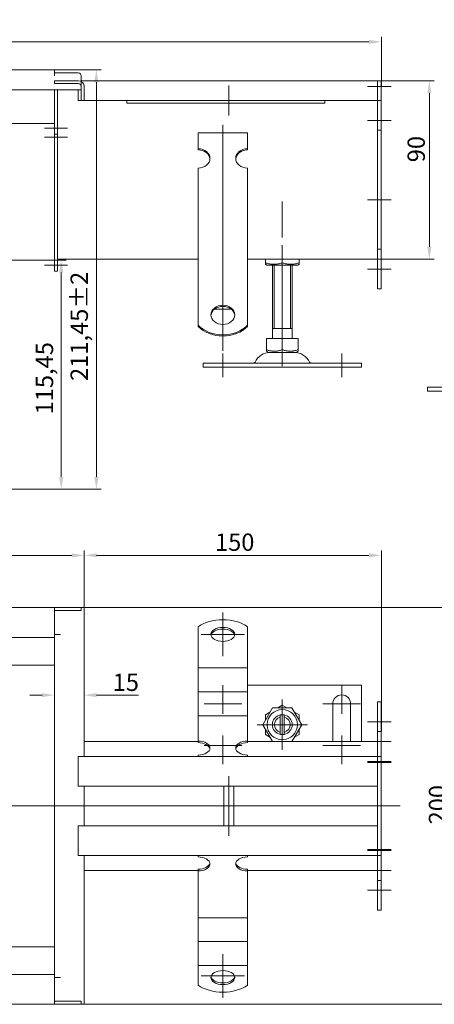
# Model space of a CAD drawing. Extents: x 571 to 67434, y -13692 to 12501.
# Drawn here: x 54131 to 54340, y -6090 to -5594 of the extents above; entities that cross this region are included whole.
import ezdxf

# ---------------------------------------------------------------- set-up
doc = ezdxf.new("R2010")
doc.units = 0
doc.header["$LTSCALE"] = 25
doc.linetypes.add('AUSGEZOGEN', pattern=[0])
doc.linetypes.add('STRICHPUNKT', pattern=[1, 0.5, -0.25, 0, -0.25])
doc.layers.get('Defpoints').update_dxf_attribs({"linetype": 'CONTINUOUS'})
for name, color, linetype, lineweight in [('ACO_DIMENSION', 3, 'AUSGEZOGEN', 9), ('ACO_MITTE', 1, 'STRICHPUNKT', 9), ('ACO_VISIBLE ( NOTE )', 7, 'CONTINUOUS', 15)]:
    doc.layers.add(name, color=color, linetype=linetype, lineweight=lineweight)
doc.styles.add('Text poznámky (ISO)', font='tahoma.ttf')
doc.dimstyles.new('Výchozí (ISO)', dxfattribs={"dimscale": 2.5, "dimtxt": 3.5, "dimasz": 2.5, "dimexe": 1, "dimexo": 0, "dimgap": 0.762, "dimtad": 1, "dimrnd": 1e-08, "dimtxsty": 'Text poznámky (ISO)', "dimcen": 0.09, "dimdle": 10, "dimclrd": 256, "dimclre": 256, "dimclrt": 256, "dimazin": 2, "dimtfac": 1.001486, "dimtmove": 0, "dimatfit": 3, "dimfxl": 1, "dimtolj": 1, "dimlwd": -1, "dimlwe": -1, "dimarcsym": 0})

# ---------------------------------------------------------------- blocks, each defined once
blk = doc.blocks.new('*D510')
at = {"layer": 'ACO_DIMENSION', "transparency": 16777216}
for p, q in [((53813.14, -5627.47), (53813.14, -5602.39)), ((53819.39, -5604.89), (54306.89, -5604.89)), ((54313.14, -5627.47), (54313.14, -5602.39))]:
    blk.add_line(p, q, dxfattribs=at)
for points in [[(53819.39, -5603.84), (53819.39, -5605.93), (53813.14, -5604.89)], [(54306.89, -5603.84), (54306.89, -5605.93), (54313.14, -5604.89)]]:
    blk.add_solid(points, dxfattribs=at)
at = {"layer": 'Defpoints', "color": 0, "transparency": 16777216}
for p in [(54313.14, -5604.89), (53813.14, -5627.47), (54313.14, -5627.47)]:
    blk.add_point(p, dxfattribs=at)
at = {"layer": 'ACO_DIMENSION', "transparency": 16777216, "insert": (54053.89, -5593.87), "char_height": 8.75, "attachment_point": 1, "style": 'Text poznámky (ISO)'}
blk.add_mtext('\\A1;500', dxfattribs=at)
blk = doc.blocks.new('*D511')
at = {"layer": 'ACO_DIMENSION', "transparency": 16777216}
for p, q in [((53963.14, -5890.18), (53963.14, -5861.3)), ((54163.14, -5890.18), (54163.14, -5861.3)), ((53969.39, -5863.8), (54156.89, -5863.8))]:
    blk.add_line(p, q, dxfattribs=at)
for points in [[(53969.39, -5862.76), (53969.39, -5864.84), (53963.14, -5863.8)], [(54156.89, -5862.76), (54156.89, -5864.84), (54163.14, -5863.8)]]:
    blk.add_solid(points, dxfattribs=at)
at = {"layer": 'Defpoints', "color": 0, "transparency": 16777216}
for p in [(54163.14, -5863.8), (53963.14, -5890.18), (54163.14, -5890.18)]:
    blk.add_point(p, dxfattribs=at)
at = {"layer": 'ACO_DIMENSION', "transparency": 16777216, "insert": (54053.84, -5852.78), "char_height": 8.75, "attachment_point": 1, "style": 'Text poznámky (ISO)'}
blk.add_mtext('\\A1;200', dxfattribs=at)
blk = doc.blocks.new('*D512')
at = {"layer": 'ACO_DIMENSION', "transparency": 16777216}
for p, q in [((54148.14, -5890.18), (54350.64, -5890.18)), ((54348.14, -6083.93), (54348.14, -5896.43)), ((54160.14, -6090.18), (54350.64, -6090.18))]:
    blk.add_line(p, q, dxfattribs=at)
for points in [[(54347.09, -5896.43), (54349.18, -5896.43), (54348.14, -5890.18)], [(54347.09, -6083.93), (54349.18, -6083.93), (54348.14, -6090.18)]]:
    blk.add_solid(points, dxfattribs=at)
at = {"layer": 'Defpoints', "color": 0, "transparency": 16777216}
for p in [(54148.14, -5890.18), (54348.14, -5890.18), (54160.14, -6090.18)]:
    blk.add_point(p, dxfattribs=at)
at = {"layer": 'ACO_DIMENSION', "transparency": 16777216, "insert": (54337.12, -5999.47), "char_height": 8.75, "attachment_point": 1, "rotation": 90, "style": 'Text poznámky (ISO)'}
blk.add_mtext('\\A1;200', dxfattribs=at)
blk = doc.blocks.new('*D513')
at = {"layer": 'ACO_DIMENSION', "transparency": 16777216}
for p, q in [((54313.14, -5624.47), (54339.88, -5624.47)), ((54337.38, -5630.72), (54337.38, -5708.22)), ((54311.14, -5714.47), (54339.88, -5714.47))]:
    blk.add_line(p, q, dxfattribs=at)
for points in [[(54336.34, -5630.72), (54338.42, -5630.72), (54337.38, -5624.47)], [(54336.34, -5708.22), (54338.42, -5708.22), (54337.38, -5714.47)]]:
    blk.add_solid(points, dxfattribs=at)
at = {"layer": 'Defpoints', "color": 0, "transparency": 16777216}
for p in [(54313.14, -5624.47), (54311.14, -5714.47), (54337.38, -5714.47)]:
    blk.add_point(p, dxfattribs=at)
at = {"layer": 'ACO_DIMENSION', "transparency": 16777216, "insert": (54326.36, -5665.6), "char_height": 8.75, "attachment_point": 1, "rotation": 90, "style": 'Text poznámky (ISO)'}
blk.add_mtext('\\A1;90', dxfattribs=at)
blk = doc.blocks.new('*D514')
at = {"layer": 'ACO_DIMENSION', "transparency": 16777216}
for p, q in [((54148.14, -5619.01), (54171.78, -5619.01)), ((54169.28, -5625.26), (54169.28, -5824.22)), ((54118.14, -5830.47), (54171.78, -5830.47))]:
    blk.add_line(p, q, dxfattribs=at)
for points in [[(54168.24, -5625.26), (54170.32, -5625.26), (54169.28, -5619.01)], [(54168.24, -5824.22), (54170.32, -5824.22), (54169.28, -5830.47)]]:
    blk.add_solid(points, dxfattribs=at)
at = {"layer": 'Defpoints', "color": 0, "transparency": 16777216}
for p in [(54148.14, -5619.01), (54118.14, -5830.47), (54169.28, -5830.47)]:
    blk.add_point(p, dxfattribs=at)
at = {"layer": 'ACO_DIMENSION', "transparency": 16777216, "insert": (54156.26, -5775.87), "char_height": 8.75, "attachment_point": 1, "rotation": 90, "style": 'Text poznámky (ISO)'}
blk.add_mtext('\\A1;211,45{\\H8.763;±2}', dxfattribs=at)
blk = doc.blocks.new('*D517')
at = {"layer": 'ACO_DIMENSION', "transparency": 16777216}
for p, q in [((54141.89, -5934.29), (54135.64, -5934.29)), ((54169.39, -5934.29), (54190.63, -5934.29))]:
    blk.add_line(p, q, dxfattribs=at)
for points in [[(54141.89, -5933.25), (54141.89, -5935.33), (54148.14, -5934.29)], [(54169.39, -5933.25), (54169.39, -5935.33), (54163.14, -5934.29)]]:
    blk.add_solid(points, dxfattribs=at)
at = {"layer": 'Defpoints', "color": 0, "transparency": 16777216}
for p in [(54148.14, -5937.13), (54163.14, -5934.29), (54163.14, -5937.13)]:
    blk.add_point(p, dxfattribs=at)
at = {"layer": 'ACO_DIMENSION', "transparency": 16777216, "insert": (54177.54, -5923.43), "char_height": 8.75, "attachment_point": 1, "style": 'Text poznámky (ISO)'}
blk.add_mtext('\\A1;15', dxfattribs=at)
blk = doc.blocks.new('*D518')
at = {"layer": 'ACO_DIMENSION', "transparency": 16777216}
for p, q in [((54148.14, -5715.01), (54154.07, -5715.01)), ((54151.57, -5824.22), (54151.57, -5721.26)), ((54118.14, -5830.47), (54154.07, -5830.47))]:
    blk.add_line(p, q, dxfattribs=at)
for points in [[(54150.53, -5721.26), (54152.61, -5721.26), (54151.57, -5715.01)], [(54150.53, -5824.22), (54152.61, -5824.22), (54151.57, -5830.47)]]:
    blk.add_solid(points, dxfattribs=at)
at = {"layer": 'Defpoints', "color": 0, "transparency": 16777216}
for p in [(54148.14, -5715.01), (54151.57, -5715.01), (54118.14, -5830.47)]:
    blk.add_point(p, dxfattribs=at)
at = {"layer": 'ACO_DIMENSION', "transparency": 16777216, "insert": (54138.71, -5792.74), "char_height": 8.75, "attachment_point": 1, "rotation": 90, "style": 'Text poznámky (ISO)'}
blk.add_mtext('\\A1;115,45', dxfattribs=at)
blk = doc.blocks.new('*D519')
at = {"layer": 'ACO_DIMENSION', "transparency": 16777216}
for p, q in [((54163.14, -5890.18), (54163.14, -5861.3)), ((54313.14, -5952.68), (54313.14, -5861.3)), ((54169.39, -5863.8), (54306.89, -5863.8))]:
    blk.add_line(p, q, dxfattribs=at)
for points in [[(54169.39, -5862.76), (54169.39, -5864.84), (54163.14, -5863.8)], [(54306.89, -5862.76), (54306.89, -5864.84), (54313.14, -5863.8)]]:
    blk.add_solid(points, dxfattribs=at)
at = {"layer": 'Defpoints', "color": 0, "transparency": 16777216}
for p in [(54313.14, -5863.8), (54163.14, -5890.18), (54313.14, -5952.68)]:
    blk.add_point(p, dxfattribs=at)
at = {"layer": 'ACO_DIMENSION', "transparency": 16777216, "insert": (54229.19, -5852.79), "char_height": 8.75, "attachment_point": 1, "style": 'Text poznámky (ISO)'}
blk.add_mtext('\\A1;150', dxfattribs=at)

msp = doc.modelspace()

# ---------------------------------------------------------------- linework, layer by layer
at = {"layer": 'ACO_MITTE', "linetype": 'Continuous'}
for p, q in [((54236.135, -5626.967), (54236.135, -5641.967)), ((54318.135, -5627.467), (54306.135, -5627.467)), ((54243.635, -5634.467), (54228.635, -5634.467)), ((54318.135, -5644.467), (54306.135, -5644.467)), ((54143.135, -5648.467), (54154.635, -5648.467)), ((54233.135, -5646.754), (54233.135, -5760.701)), ((54143.135, -5652.967), (54154.635, -5652.967)), ((54318.135, -5684.467), (54306.135, -5684.467)), ((54263.135, -5703.467), (54263.135, -5685.467)), ((54263.135, -5707.467), (54263.135, -5757.386)), ((54143.135, -5717.467), (54154.635, -5717.467)), ((54318.135, -5719.467), (54306.135, -5719.467)), ((54228.135, -5739.701), (54238.135, -5739.701)), ((54263.135, -5756.467), (54263.135, -5768.467)), ((54233.135, -5773.967), (54233.135, -5761.967)), ((54293.135, -5773.967), (54293.135, -5761.967)), ((54233.135, -5914.662), (54233.135, -5892.662)), ((54222.135, -5903.662), (54244.135, -5903.662)), ((54233.135, -5929.18), (54233.135, -5943.68)), ((54293.135, -5929.18), (54293.135, -5943.68)), ((54263.135, -5936.53), (54263.135, -5961.83)), ((54242.635, -5938.68), (54223.635, -5938.68)), ((54302.635, -5938.68), (54283.635, -5938.68)), ((54275.785, -5949.18), (54250.485, -5949.18)), ((54318.135, -5947.68), (54306.135, -5947.68)), ((54233.135, -5954.68), (54233.135, -5969.18)), ((54293.135, -5954.68), (54293.135, -5969.18)), ((54242.635, -5959.68), (54223.635, -5959.68)), ((54302.635, -5959.68), (54283.635, -5959.68)), ((54318.135, -5957.68), (54306.135, -5957.68)), ((54318.135, -5967.68), (54306.135, -5967.68)), ((54318.135, -5968.18), (54306.135, -5968.18)), ((54236.135, -6005.18), (54236.135, -5975.18)), ((54322.701, -5990.18), (53803.402, -5990.18)), ((54318.135, -6012.18), (54306.135, -6012.18)), ((54318.135, -6012.68), (54306.135, -6012.68)), ((54318.135, -6022.68), (54306.135, -6022.68)), ((54318.135, -6032.68), (54306.135, -6032.68)), ((54233.135, -6064.889), (54233.135, -6086.889)), ((54222.135, -6075.889), (54244.135, -6075.889))]:
    msp.add_line(p, q, dxfattribs=at)
at = {"layer": 'ACO_VISIBLE ( NOTE )'}
for p, q in [((53978.135, -5619.013), (54148.135, -5619.013)), ((54148.135, -5622.013), (54148.135, -5619.013)), ((54148.135, -5622.023), (54148.135, -5622.013)), ((54148.145, -5622.023), (54148.135, -5622.023)), ((54148.135, -5624.467), (54160.135, -5624.467)), ((54148.135, -5625.967), (54148.135, -5624.467)), ((54160.135, -5620.513), (54148.145, -5620.513)), ((54148.145, -5620.513), (54148.145, -5622.023)), ((54161.635, -5629.013), (54161.635, -5622.013)), ((54161.635, -5624.467), (54311.135, -5624.467)), ((54313.135, -5624.467), (54311.135, -5624.467)), ((54311.135, -5627.467), (54311.135, -5624.467)), ((54311.135, -5624.467), (54311.135, -5627.467)), ((54313.135, -5627.467), (54313.135, -5624.467)), ((53964.635, -5629.013), (54161.635, -5629.013)), ((54160.135, -5625.967), (54148.135, -5625.967)), ((54148.135, -5648.467), (54148.135, -5629.013)), ((54148.135, -5643.013), (54148.135, -5629.013)), ((54149.635, -5648.467), (54149.635, -5629.013)), ((54160.135, -5629.013), (54160.135, -5634.467)), ((54161.635, -5634.467), (54161.635, -5627.467)), ((54163.135, -5627.467), (54163.135, -5634.467)), ((54311.135, -5627.467), (54311.135, -5634.467)), ((54311.135, -5634.467), (54311.135, -5627.467)), ((54313.135, -5627.467), (54313.135, -5634.467)), ((54161.635, -5634.467), (54160.135, -5634.467)), ((54163.135, -5634.467), (54161.635, -5634.467)), ((54311.135, -5634.467), (54163.135, -5634.467)), ((54184.635, -5634.467), (54184.635, -5635.836)), ((54284.635, -5635.836), (54284.635, -5634.467)), ((54313.135, -5634.467), (54311.135, -5634.467)), ((54311.135, -5634.467), (54311.135, -5649.467)), ((54313.135, -5634.467), (54313.135, -5649.467)), ((54284.635, -5635.836), (54184.635, -5635.836)), ((53978.135, -5646.013), (54148.135, -5646.013)), ((54148.135, -5648.467), (54148.135, -5651.467)), ((54149.635, -5648.467), (54149.635, -5651.467)), ((54313.135, -5649.467), (54311.135, -5649.467)), ((54311.135, -5649.467), (54311.135, -5709.467)), ((54313.135, -5649.467), (54313.135, -5709.467)), ((54148.135, -5652.967), (54148.135, -5651.467)), ((54148.135, -5651.467), (54149.635, -5651.467)), ((54148.135, -5717.467), (54148.135, -5652.967)), ((54148.135, -5712.013), (54148.135, -5652.967)), ((54149.635, -5652.967), (54149.635, -5651.467)), ((54149.635, -5717.467), (54149.635, -5652.967)), ((54220.635, -5650.709), (54245.635, -5650.709)), ((54220.635, -5658.799), (54220.635, -5650.709)), ((54245.635, -5658.799), (54245.635, -5650.709)), ((54220.635, -5659.387), (54220.635, -5658.799)), ((54245.635, -5658.799), (54245.635, -5659.387)), ((54220.635, -5684.673), (54220.635, -5668.508)), ((54245.635, -5684.673), (54245.635, -5668.508)), ((54220.635, -5686.473), (54220.635, -5684.673)), ((54220.635, -5687.02), (54220.635, -5686.473)), ((54220.635, -5687.02), (54220.635, -5694.457)), ((54245.635, -5686.473), (54245.635, -5684.673)), ((54245.635, -5687.02), (54245.635, -5686.473)), ((54245.635, -5687.02), (54245.635, -5694.457)), ((54220.635, -5697.914), (54220.635, -5694.457)), ((54220.635, -5703.062), (54220.635, -5697.914)), ((54245.635, -5697.914), (54245.635, -5694.457)), ((54245.635, -5703.062), (54245.635, -5697.914)), ((54220.635, -5703.61), (54220.635, -5703.062)), ((54220.635, -5703.61), (54220.635, -5711.047)), ((54245.635, -5703.61), (54245.635, -5703.062)), ((54245.635, -5703.61), (54245.635, -5711.047)), ((54220.635, -5714.504), (54220.635, -5711.047)), ((54245.635, -5714.504), (54245.635, -5711.047)), ((54311.135, -5709.467), (54311.135, -5729.467)), ((54313.135, -5709.467), (54311.135, -5709.467)), ((54313.135, -5709.467), (54313.135, -5729.467)), ((53978.135, -5715.013), (54148.135, -5715.013)), ((54148.135, -5717.467), (54148.135, -5720.467)), ((54220.635, -5714.467), (54149.635, -5714.467)), ((54149.635, -5717.467), (54149.635, -5720.467)), ((54220.635, -5719.652), (54220.635, -5714.504)), ((54311.135, -5714.467), (54245.635, -5714.467)), ((54245.635, -5719.652), (54245.635, -5714.504)), ((54254.635, -5716.304), (54254.635, -5714.467)), ((54254.635, -5717.063), (54254.635, -5716.304)), ((54255.335, -5717.467), (54254.635, -5717.063)), ((54255.335, -5717.467), (54270.935, -5717.467)), ((54258.135, -5754.467), (54258.135, -5717.467)), ((54259.032, -5717.467), (54259.032, -5749.467)), ((54263.135, -5716.304), (54263.135, -5714.467)), ((54267.238, -5749.467), (54267.238, -5717.467)), ((54268.135, -5754.467), (54268.135, -5717.467)), ((54270.935, -5717.467), (54271.635, -5717.063)), ((54271.635, -5716.304), (54271.635, -5714.467)), ((54271.635, -5716.304), (54271.635, -5717.063)), ((54148.135, -5720.467), (54149.635, -5720.467)), ((54220.635, -5720.2), (54220.635, -5719.652)), ((54220.635, -5720.2), (54220.635, -5727.637)), ((54245.635, -5720.2), (54245.635, -5719.652)), ((54245.635, -5720.2), (54245.635, -5727.637)), ((54220.635, -5731.093), (54220.635, -5727.637)), ((54245.635, -5731.093), (54245.635, -5727.637)), ((54220.635, -5734.442), (54220.635, -5731.093)), ((54245.635, -5734.442), (54245.635, -5731.093)), ((54313.135, -5729.467), (54311.135, -5729.467)), ((54220.635, -5747.781), (54220.635, -5734.442)), ((54245.635, -5747.781), (54245.635, -5734.442)), ((54220.635, -5748.369), (54220.635, -5747.781)), ((54245.635, -5747.781), (54245.635, -5748.369)), ((54268.135, -5749.467), (54258.135, -5749.467)), ((54255.125, -5754.467), (54255.125, -5760.132)), ((54255.125, -5754.467), (54263.135, -5754.467)), ((54263.135, -5754.467), (54263.135, -5760.132)), ((54263.135, -5754.467), (54271.146, -5754.467)), ((54271.146, -5754.467), (54271.146, -5760.132)), ((54255.125, -5760.848), (54255.125, -5760.132)), ((54256.198, -5761.467), (54255.125, -5760.848)), ((54256.198, -5761.467), (54270.073, -5761.467)), ((54270.073, -5761.467), (54271.146, -5760.848)), ((54271.146, -5760.132), (54271.146, -5760.848)), ((54223.135, -5766.967), (54303.135, -5766.967)), ((54223.135, -5766.967), (54223.135, -5768.967)), ((54303.135, -5766.967), (54303.135, -5768.967)), ((54223.135, -5768.967), (54303.135, -5768.967)), ((54336.493, -5778.967), (54357.199, -5778.967)), ((54336.493, -5778.967), (54336.493, -5780.967)), ((54336.493, -5780.967), (54357.199, -5780.967)), ((54148.135, -5890.18), (53978.135, -5890.18)), ((54148.135, -5890.18), (54148.135, -5893.18)), ((54148.135, -5890.18), (54148.145, -5890.18)), ((54148.145, -5891.68), (54148.135, -5891.68)), ((54148.145, -5890.18), (54160.135, -5890.18)), ((54148.145, -5891.68), (54148.145, -5890.18)), ((54160.135, -5891.68), (54148.145, -5891.68)), ((54160.135, -5890.18), (54161.635, -5890.18)), ((54161.635, -5891.68), (54160.135, -5891.68)), ((54163.135, -5890.18), (54161.635, -5890.18)), ((54161.635, -5891.68), (54161.635, -5890.18)), ((54163.135, -5965.18), (54163.135, -5890.18)), ((54148.135, -5902.18), (54148.135, -5893.18)), ((54148.135, -5902.18), (54148.135, -5905.18)), ((54220.635, -5909.539), (54220.635, -5899.848)), ((54245.635, -5909.539), (54245.635, -5899.848)), ((53978.135, -5905.18), (54148.135, -5905.18)), ((54148.135, -5903.67), (54151.145, -5903.67)), ((54151.135, -5903.68), (54148.135, -5903.68)), ((54148.135, -6075.18), (54148.135, -5905.18)), ((54151.145, -5903.68), (54151.135, -5903.68)), ((54151.145, -5903.67), (54151.145, -5903.68)), ((54220.635, -5909.539), (54220.635, -5913.129)), ((54245.635, -5909.539), (54245.635, -5913.129)), ((54220.635, -5916.586), (54220.635, -5913.129)), ((54220.635, -5920.542), (54220.635, -5916.586)), ((54245.635, -5916.586), (54245.635, -5913.129)), ((54245.635, -5920.542), (54245.635, -5916.586)), ((53978.135, -5919.18), (54148.135, -5919.18)), ((54220.635, -5920.542), (54220.635, -5925.182)), ((54220.635, -5920.542), (54245.635, -5920.542)), ((54245.635, -5920.542), (54245.635, -5925.182)), ((54220.635, -5928.639), (54220.635, -5925.182)), ((54245.635, -5928.639), (54245.635, -5925.182)), ((54220.635, -5932.595), (54220.635, -5928.639)), ((54220.635, -5932.595), (54220.635, -5937.235)), ((54220.635, -5932.595), (54245.635, -5932.595)), ((54245.635, -5932.595), (54245.635, -5928.639)), ((54303.135, -5929.18), (54245.635, -5929.18)), ((54245.635, -5932.595), (54245.635, -5937.235)), ((54303.135, -5957.68), (54303.135, -5929.18)), ((54220.635, -5940.692), (54220.635, -5937.235)), ((54245.635, -5940.692), (54245.635, -5937.235)), ((54313.135, -5937.68), (54311.135, -5937.68)), ((54311.135, -5937.68), (54311.135, -5952.68)), ((54313.135, -5937.68), (54313.135, -5952.68)), ((54220.635, -5944.649), (54220.635, -5940.692)), ((54245.635, -5944.649), (54245.635, -5940.692)), ((54253.32, -5949.18), (54258.228, -5940.68)), ((54258.228, -5940.68), (54268.043, -5940.68)), ((54260.858, -5940.68), (54263.135, -5939.365)), ((54263.135, -5939.365), (54265.413, -5940.68)), ((54268.043, -5940.68), (54272.95, -5949.18)), ((54288.635, -5957.68), (54288.635, -5938.68)), ((54297.635, -5938.68), (54297.635, -5957.68)), ((54220.635, -5944.649), (54220.635, -5945.699)), ((54220.635, -5944.649), (54245.635, -5944.649)), ((54220.635, -5957.444), (54220.635, -5945.699)), ((54245.635, -5944.649), (54245.635, -5945.699)), ((54245.635, -5957.444), (54245.635, -5945.699)), ((54254.635, -5944.273), (54256.913, -5942.958)), ((54254.635, -5946.902), (54254.635, -5944.273)), ((54262.135, -5945.307), (54262.135, -5944.281)), ((54262.135, -5953.053), (54262.135, -5945.307)), ((54264.135, -5944.281), (54264.135, -5945.307)), ((54264.135, -5945.307), (54264.135, -5953.053)), ((54269.358, -5942.958), (54271.635, -5944.273)), ((54271.635, -5944.273), (54271.635, -5946.902)), ((54258.228, -5957.68), (54253.32, -5949.18)), ((54254.635, -5954.087), (54254.635, -5951.458)), ((54272.95, -5949.18), (54268.043, -5957.68)), ((54271.635, -5951.458), (54271.635, -5954.087)), ((54220.635, -5958.253), (54220.635, -5957.444)), ((54245.635, -5957.444), (54245.635, -5958.253)), ((54256.913, -5955.402), (54254.635, -5954.087)), ((54262.135, -5954.079), (54262.135, -5953.053)), ((54264.135, -5953.053), (54264.135, -5954.079)), ((54271.635, -5954.087), (54269.358, -5955.402)), ((54313.135, -5952.68), (54311.135, -5952.68)), ((54311.135, -5952.68), (54311.135, -5965.18)), ((54313.135, -5952.68), (54313.135, -5965.18)), ((54220.635, -5957.68), (54163.135, -5957.68)), ((54311.135, -5957.68), (54245.635, -5957.68)), ((54163.135, -5965.18), (54160.135, -5965.18)), ((54160.135, -5980.18), (54160.135, -5965.18)), ((54163.135, -5965.18), (54311.135, -5965.18)), ((54220.635, -5965.18), (54220.635, -5964.497)), ((54245.635, -5965.18), (54245.635, -5964.497)), ((54313.135, -5965.18), (54311.135, -5965.18)), ((54311.135, -5968.18), (54311.135, -5965.18)), ((54311.135, -5968.18), (54311.135, -5965.18)), ((54313.135, -5968.18), (54313.135, -5965.18)), ((54160.135, -5968.18), (54160.135, -5977.18)), ((54311.135, -5968.18), (54311.135, -6012.18)), ((54311.135, -5977.18), (54311.135, -5968.18)), ((54313.135, -5968.18), (54313.135, -6012.18)), ((54160.135, -5980.18), (54163.135, -5980.18)), ((54163.135, -6000.18), (54163.135, -5980.18)), ((54311.135, -5980.18), (54163.135, -5980.18)), ((54233.635, -6000.18), (54233.635, -5980.18)), ((54238.635, -6000.18), (54238.635, -5980.18)), ((54163.135, -6000.18), (54160.135, -6000.18)), ((54160.135, -6015.18), (54160.135, -6000.18)), ((54163.135, -6000.18), (54311.135, -6000.18)), ((54160.135, -6003.18), (54160.135, -6012.18)), ((54311.135, -6012.18), (54311.135, -6003.18)), ((54160.135, -6015.18), (54163.135, -6015.18)), ((54163.135, -6090.18), (54163.135, -6015.18)), ((54311.135, -6015.18), (54163.135, -6015.18)), ((54220.635, -6015.863), (54220.635, -6015.18)), ((54245.635, -6015.863), (54245.635, -6015.18)), ((54311.135, -6015.18), (54311.135, -6012.18)), ((54311.135, -6012.18), (54311.135, -6015.18)), ((54313.135, -6015.18), (54311.135, -6015.18)), ((54311.135, -6015.18), (54311.135, -6027.68)), ((54313.135, -6015.18), (54313.135, -6012.18)), ((54313.135, -6015.18), (54313.135, -6027.68)), ((54163.135, -6022.68), (54220.635, -6022.68)), ((54220.635, -6022.916), (54220.635, -6022.107)), ((54220.635, -6034.661), (54220.635, -6022.916)), ((54245.635, -6022.107), (54245.635, -6022.916)), ((54245.635, -6022.68), (54311.135, -6022.68)), ((54245.635, -6034.661), (54245.635, -6022.916)), ((54313.135, -6027.68), (54311.135, -6027.68)), ((54311.135, -6027.68), (54311.135, -6042.68)), ((54313.135, -6027.68), (54313.135, -6042.68)), ((54220.635, -6037.598), (54220.635, -6034.661)), ((54245.635, -6037.598), (54245.635, -6034.661)), ((54220.635, -6041.055), (54220.635, -6037.598)), ((54220.635, -6041.055), (54220.635, -6046.538)), ((54245.635, -6041.055), (54245.635, -6037.598)), ((54245.635, -6041.055), (54245.635, -6046.538)), ((54220.635, -6049.651), (54220.635, -6046.538)), ((54220.635, -6046.538), (54245.635, -6046.538)), ((54245.635, -6049.651), (54245.635, -6046.538)), ((54313.135, -6042.68), (54311.135, -6042.68)), ((54220.635, -6053.108), (54220.635, -6049.651)), ((54245.635, -6053.108), (54245.635, -6049.651)), ((54220.635, -6053.108), (54220.635, -6058.591)), ((54245.635, -6053.108), (54245.635, -6058.591)), ((53978.135, -6061.18), (54148.135, -6061.18)), ((54220.635, -6061.704), (54220.635, -6058.591)), ((54220.635, -6058.591), (54245.635, -6058.591)), ((54220.635, -6065.161), (54220.635, -6061.704)), ((54245.635, -6061.704), (54245.635, -6058.591)), ((54245.635, -6065.161), (54245.635, -6061.704)), ((54220.635, -6065.161), (54220.635, -6070.644)), ((54245.635, -6065.161), (54245.635, -6070.644)), ((54220.635, -6070.821), (54220.635, -6070.644)), ((54220.635, -6070.644), (54245.635, -6070.644)), ((54220.635, -6080.512), (54220.635, -6070.821)), ((54245.635, -6070.821), (54245.635, -6070.644)), ((54245.635, -6080.512), (54245.635, -6070.821)), ((53978.135, -6075.18), (54148.135, -6075.18)), ((54148.135, -6075.18), (54148.135, -6078.18)), ((54151.135, -6076.68), (54148.135, -6076.68)), ((54151.145, -6076.69), (54148.135, -6076.69)), ((54151.135, -6076.68), (54151.145, -6076.68)), ((54151.145, -6076.68), (54151.145, -6076.69)), ((54148.135, -6087.18), (54148.135, -6078.18)), ((53978.135, -6090.18), (54148.135, -6090.18)), ((54148.135, -6090.18), (54148.135, -6087.18)), ((54148.135, -6088.68), (54148.145, -6088.68)), ((54148.145, -6090.18), (54148.135, -6090.18)), ((54148.145, -6088.68), (54160.135, -6088.68)), ((54148.145, -6090.18), (54148.145, -6088.68)), ((54160.135, -6090.18), (54148.145, -6090.18)), ((54160.135, -6088.68), (54161.635, -6088.68)), ((54161.635, -6090.18), (54160.135, -6090.18)), ((54161.635, -6090.18), (54161.635, -6088.68)), ((54163.135, -6090.18), (54161.635, -6090.18))]:
    msp.add_line(p, q, dxfattribs=at)
at = {"layer": 'ACO_VISIBLE ( NOTE )', "flags": 128}
for points in [[(54254.635, -5716.304), (54255.037, -5716.433), (54255.425, -5716.548), (54255.802, -5716.65), (54256.169, -5716.74), (54256.526, -5716.817), (54256.877, -5716.884), (54257.221, -5716.939), (54257.56, -5716.984), (54257.895, -5717.019), (54258.226, -5717.044), (54258.556, -5717.058), (54258.885, -5717.063), (54259.214, -5717.058), (54259.544, -5717.044), (54259.876, -5717.019), (54260.211, -5716.984), (54260.55, -5716.939), (54260.894, -5716.884), (54261.244, -5716.817), (54261.602, -5716.74), (54261.968, -5716.65), (54262.345, -5716.548), (54262.734, -5716.433), (54263.135, -5716.304)], [(54263.135, -5716.304), (54263.537, -5716.433), (54263.925, -5716.548), (54264.302, -5716.65), (54264.669, -5716.74), (54265.026, -5716.817), (54265.377, -5716.884), (54265.721, -5716.939), (54266.06, -5716.984), (54266.395, -5717.019), (54266.726, -5717.044), (54267.056, -5717.058), (54267.385, -5717.063), (54267.714, -5717.058), (54268.044, -5717.044), (54268.376, -5717.019), (54268.711, -5716.984), (54269.05, -5716.939), (54269.394, -5716.884), (54269.744, -5716.817), (54270.102, -5716.74), (54270.468, -5716.65), (54270.845, -5716.548), (54271.234, -5716.433), (54271.635, -5716.304)], [(54255.125, -5760.132), (54255.503, -5760.254), (54255.869, -5760.362), (54256.224, -5760.458), (54256.57, -5760.543), (54256.907, -5760.616), (54257.237, -5760.679), (54257.561, -5760.731), (54257.881, -5760.773), (54258.196, -5760.806), (54258.509, -5760.829), (54258.82, -5760.843), (54259.13, -5760.848), (54259.44, -5760.843), (54259.751, -5760.829), (54260.064, -5760.806), (54260.379, -5760.773), (54260.699, -5760.731), (54261.023, -5760.679), (54261.353, -5760.616), (54261.69, -5760.543), (54262.036, -5760.458), (54262.391, -5760.362), (54262.757, -5760.254), (54263.135, -5760.132)], [(54263.135, -5760.132), (54263.514, -5760.254), (54263.88, -5760.362), (54264.235, -5760.458), (54264.58, -5760.543), (54264.918, -5760.616), (54265.248, -5760.679), (54265.572, -5760.731), (54265.891, -5760.773), (54266.207, -5760.806), (54266.52, -5760.829), (54266.831, -5760.843), (54267.141, -5760.848), (54267.451, -5760.843), (54267.762, -5760.829), (54268.074, -5760.806), (54268.39, -5760.773), (54268.709, -5760.731), (54269.034, -5760.679), (54269.364, -5760.616), (54269.701, -5760.543), (54270.046, -5760.458), (54270.401, -5760.362), (54270.767, -5760.254), (54271.146, -5760.132)]]:
    msp.add_lwpolyline(points, dxfattribs=at)
at = {"layer": 'ACO_VISIBLE ( NOTE )'}
msp.add_circle((54263.135, -5949.18), 7.65, dxfattribs=at)
for centre, radius, start, end in [((54160.135, -5622.013), 1.5, 0, 90), ((54160.135, -5627.467), 3, 0, 90), ((54160.135, -5627.467), 1.5, 0, 90), ((54257.088, -5769.967), 8.5, 90, 155.09894), ((54269.182, -5769.967), 8.5, 24.90106, 90), ((54248.471, -5765.967), 1, 270, 335.09894), ((54277.799, -5765.967), 1, 204.90106, 270), ((54293.135, -5938.68), 4.5, 0, 180), ((54263.135, -5949.18), 5, 101.53696, 258.46304), ((54263.135, -5949.18), 4, 104.47751, 255.52249), ((54263.135, -5949.18), 5, 78.46304, 101.53696), ((54263.135, -5949.18), 5, 281.53696, 78.46304), ((54263.135, -5949.18), 4, 284.47751, 75.52249), ((54263.135, -5949.18), 5, 258.46304, 281.53696)]:
    msp.add_arc(centre, radius, start, end, dxfattribs=at)
for centre, major_axis, ratio, start_param, end_param in [((54220.635, -5663.653), (6, 0), 0.809017, 4.712389, 7.8539816), ((54220.635, -5664.241), (6, 0), 0.809017, 0.0605823, 1.5707963), ((54245.635, -5663.653), (-6, 0), 0.809017, 4.712389, 7.8539816), ((54245.635, -5664.241), (-6, 0), 0.809017, 4.712389, 6.222603), ((54233.135, -5743.12), (6, 0), 0.809017, 0.0605823, 3.0810104), ((54233.135, -5739.701), (16, 0), 0.809017, 3.8157232, 5.6090548), ((54233.135, -5740.289), (-16, 0), 0.809017, 0.6741305, 2.4674621), ((54233.135, -5905.719), (-16, 0), 0.5877853, 3.8157232, 5.6090548), ((54233.135, -5904.471), (6, 0), 0.5877853, 0.1149515, 3.0266412), ((54220.635, -5960.971), (6, 0), 0.5877853, 4.712389, 7.8539816), ((54245.635, -5960.971), (-6, 0), 0.5877853, 4.712389, 7.8539816), ((54220.635, -5961.78), (6, 0), 0.5877853, 0.1149515, 1.5707963), ((54245.635, -5961.78), (-6, 0), 0.5877853, 4.712389, 6.1682338), ((54220.635, -6019.389), (6, 0), 0.5877853, 4.712389, 7.8539816), ((54245.635, -6019.389), (-6, 0), 0.5877853, 4.712389, 7.8539816), ((54220.635, -6018.58), (6, 0), 0.5877853, 4.712389, 6.1682338), ((54245.635, -6018.58), (-6, 0), 0.5877853, 0.1149515, 1.5707963), ((54233.135, -6075.889), (-6, 0), 0.5877853, 0.1149515, 3.0266412), ((54233.135, -6074.641), (16, 0), 0.5877853, 3.8157232, 5.6090548)]:
    msp.add_ellipse(centre, major_axis=major_axis, ratio=ratio, start_param=start_param, end_param=end_param, dxfattribs=at)
for centre, ratio in [((54233.135, -5742.533), 0.809017), ((54233.135, -5903.662), 0.5877853), ((54233.135, -6076.698), 0.5877853)]:
    msp.add_ellipse(centre, major_axis=(6, 0), ratio=ratio, dxfattribs=at)

# ---------------------------------------------------------------- dimensions: what is measured, and where the dimension line sits
at = {"layer": 'ACO_DIMENSION', "color": 3}
for base, p1, p2, angle, override, picture, middle in [((54313.135, -5604.886), (53813.135, -5627.467), (54313.135, -5627.467), 180, {"dimdec": 2, "dimtp": 0, "dimtm": 0, "dimtdec": 2, "dimtofl": 0, "dimatfit": 1}, '*D510', (54063.135, -5604.886)), ((54169.282, -5830.467), (54148.135, -5619.013), (54118.135, -5830.467), 90, {"dimgap": 0.762, "dimdec": 2, "dimtol": 1, "dimlim": 0, "dimtp": 2, "dimtm": 2, "dimtdec": 2, "dimtofl": 0, "dimatfit": 1}, '*D514', (54169.282, -5750.537)), ((54337.378, -5714.467), (54313.135, -5624.467), (54311.135, -5714.467), 90, {"dimdec": 2, "dimtp": 0, "dimtm": 0, "dimtdec": 2, "dimtofl": 0, "dimatfit": 1}, '*D513', (54337.378, -5659.467)), ((54151.568, -5715.013), (54118.135, -5830.467), (54148.135, -5715.013), 90, {"dimdec": 2, "dimtp": 0, "dimtm": 0, "dimtdec": 2, "dimtofl": 0, "dimatfit": 1}, '*D518', (54151.568, -5775.467)), ((54163.135, -5863.8), (53963.135, -5890.18), (54163.135, -5890.18), 180, {"dimdec": 2, "dimtp": 0, "dimtm": 0, "dimtdec": 2, "dimtofl": 0, "dimatfit": 1}, '*D511', (54063.135, -5863.8)), ((54348.135, -5890.18), (54160.135, -6090.18), (54148.135, -5890.18), 270, {"dimdec": 2, "dimtp": 0, "dimtm": 0, "dimtdec": 2, "dimtofl": 0, "dimatfit": 1}, '*D512', (54348.135, -5990.18))]:
    dim = msp.add_linear_dim(base=base, p1=p1, p2=p2, angle=angle, dimstyle='Výchozí (ISO)', override=override, dxfattribs=at)
    dim.commit()
    dim.dimension.update_dxf_attribs({"geometry": picture, "text_midpoint": middle, "dimtype": 160})
for base, p1, p2, override, picture, middle in [((54313.135, -5863.8), (54163.135, -5890.18), (54313.135, -5952.68), {"dimdec": 2, "dimtp": 0, "dimtm": 0, "dimtdec": 2, "dimtofl": 0, "dimatfit": 1}, '*D519', (54238.135, -5863.8)), ((54163.135, -5934.292), (54148.135, -5937.128), (54163.135, -5937.128), {"dimdec": 2, "dimse1": 1, "dimse2": 1, "dimtp": 0, "dimtm": 0, "dimtdec": 2, "dimtofl": 0, "dimatfit": 2}, '*D517', (54183.132, -5934.292))]:
    dim = msp.add_linear_dim(base=base, p1=p1, p2=p2, dimstyle='Výchozí (ISO)', override=override, dxfattribs=at)
    dim.commit()
    dim.dimension.update_dxf_attribs({"geometry": picture, "text_midpoint": middle, "dimtype": 160})

doc.saveas('drawing.dxf')
